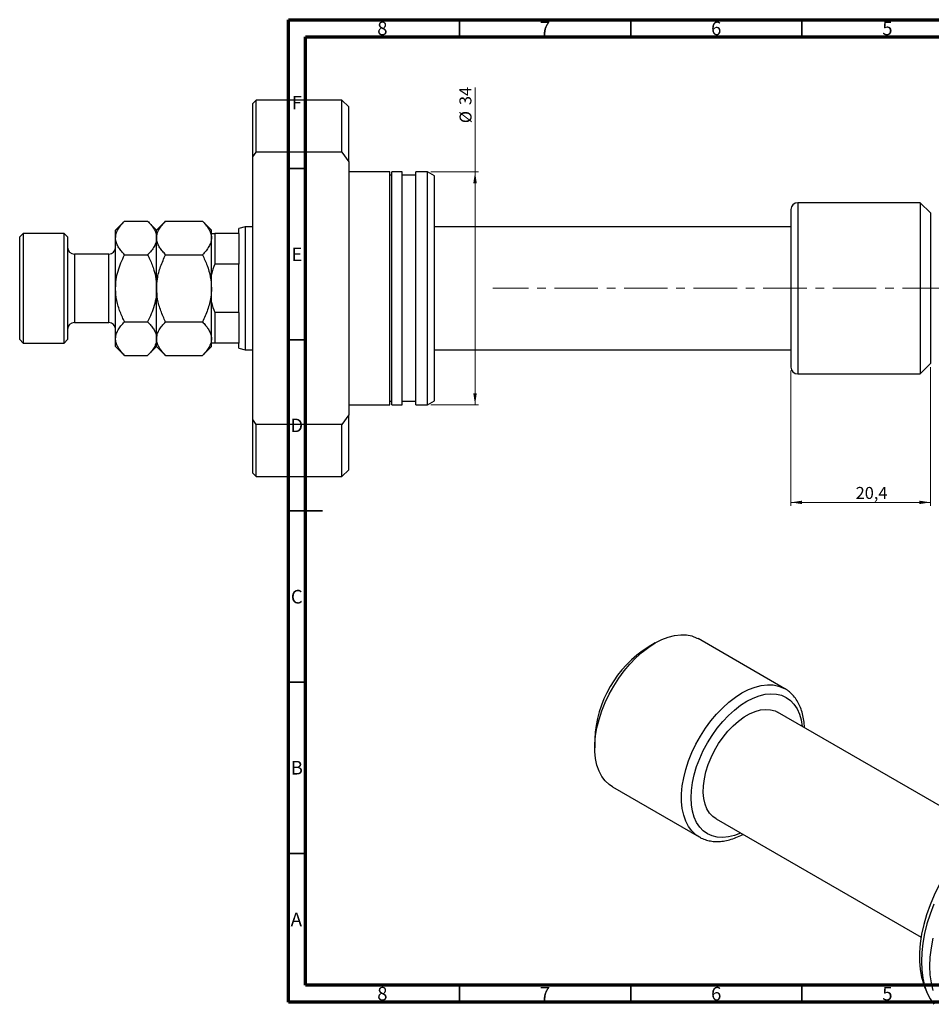
# Model space of a CAD drawing. Units: millimetres. Extents: x -63 to 461, y -40 to 292.
# Drawn here: x -63 to 203, y 4 to 292 of the extents above; entities that cross this region are included whole.
import ezdxf

# ---------------------------------------------------------------- set-up
doc = ezdxf.new("R2010")
doc.units = ezdxf.units.MM
doc.linetypes.add('CENTERX2', pattern=[20.32, 12.7, -2.54, 2.54, -2.54])
doc.styles.add('SLDTEXTSTYLE0', font='TXT', dxfattribs={"width": 0.75})
doc.dimstyles.new('SLDDIMSTYLE0', dxfattribs={"dimtxt": 3.5, "dimasz": 3.302, "dimexe": 0, "dimexo": 0.0625, "dimgap": 0.875, "dimtad": 1, "dimdec": 1, "dimlfac": 0.5, "dimrnd": 1e-09, "dimzin": 12, "dimdsep": 46, "dimtxsty": 'SLDTEXTSTYLE0', "dimsah": 1, "dimcen": 0.09, "dimadec": 0, "dimazin": 3, "dimtfac": 1, "dimtdec": 1, "dimtofl": 0, "dimtmove": 0, "dimatfit": 3, "dimfxl": 1, "dimfrac": 2, "dimtolj": 1, "dimtzin": 12, "dimarcsym": 0})
doc.dimstyles.new('SLDDIMSTYLE1', dxfattribs={"dimtxt": 3.5, "dimasz": 3.302, "dimexe": 0, "dimexo": 0.0625, "dimgap": 0.875, "dimtad": 1, "dimdec": 0, "dimlfac": 0.5, "dimrnd": 1e-09, "dimzin": 12, "dimdsep": 46, "dimtxsty": 'SLDTEXTSTYLE0', "dimsah": 1, "dimcen": 0.09, "dimadec": 0, "dimazin": 3, "dimtfac": 1, "dimtdec": 0, "dimtofl": 0, "dimtmove": 0, "dimatfit": 3, "dimfxl": 1, "dimfrac": 2, "dimtolj": 1, "dimtzin": 12, "dimarcsym": 0})

# ---------------------------------------------------------------- blocks, each defined once
blk = doc.blocks.new('_D')
at = {"color": 7, "linetype": 'Continuous', "lineweight": 0}
for p, q in [((202.55, 190.54), (202.55, 150.01)), ((161.75, 189.54), (161.75, 150.01)), ((161.75, 151.01), (202.55, 151.01))]:
    blk.add_line(p, q, dxfattribs=at)
at = {"color": 7, "linetype": 'Continuous', "lineweight": 18}
for points in [[(161.75, 151.01), (165.05, 150.5), (165.05, 151.52)], [(202.55, 151.01), (199.24, 151.52), (199.24, 150.5)]]:
    blk.add_solid(points, dxfattribs=at)
at = {"color": 7, "linetype": 'Continuous', "lineweight": 18, "insert": (180.69, 155.52), "char_height": 3.5, "attachment_point": 1, "style": 'SLDTEXTSTYLE0'}
blk.add_mtext('20,4', dxfattribs=at)
blk = doc.blocks.new('_D_1')
at = {"color": 7, "linetype": 'Continuous', "lineweight": 0}
for p, q in [((69.53, 247.54), (69.53, 272.23)), ((56.65, 247.54), (70.53, 247.54)), ((69.53, 247.54), (69.53, 179.54)), ((56.65, 179.54), (70.53, 179.54))]:
    blk.add_line(p, q, dxfattribs=at)
at = {"color": 7, "linetype": 'Continuous', "lineweight": 18}
for points in [[(69.53, 247.54), (69.02, 244.24), (70.03, 244.24)], [(69.53, 179.54), (70.03, 182.85), (69.02, 182.85)]]:
    blk.add_solid(points, dxfattribs=at)
at = {"color": 7, "linetype": 'Continuous', "lineweight": 18, "char_height": 3.5, "attachment_point": 1, "rotation": 90, "style": 'SLDTEXTSTYLE0'}
for s, insert in [('34', (64.96, 267.06)), ('%%c', (65.01, 261.78))]:
    blk.add_mtext(s, dxfattribs=dict(at, insert=insert))

msp = doc.modelspace()

# ---------------------------------------------------------------- linework, layer by layer
at = {"color": 7, "linetype": 'Continuous', "lineweight": 70}
for p, q in [((15, 5), (15, 292)), ((15, 292), (415, 292)), ((20, 10), (20, 287)), ((20, 287), (410, 287)), ((410, 10), (20, 10)), ((415, 5), (15, 5))]:
    msp.add_line(p, q, dxfattribs=at)
at = {"color": 7, "linetype": 'Continuous', "lineweight": 35}
for p, q in [((65, 287), (65, 292)), ((115, 287), (115, 292)), ((165, 287), (165, 292)), ((20, 248.5), (15, 248.5)), ((20, 198.5), (15, 198.5)), ((15, 148.5), (25, 148.5)), ((20, 148.5), (15, 148.5)), ((20, 98.5), (15, 98.5)), ((20, 48.5), (15, 48.5)), ((65, 10), (65, 5)), ((115, 10), (115, 5)), ((165, 10), (165, 5))]:
    msp.add_line(p, q, dxfattribs=at)
at = {"color": 7, "linetype": 'Continuous', "lineweight": 25}
for p, q in [((5.646, 268.543), (4.646, 267.543)), ((4.646, 251.91), (4.646, 267.543)), ((30.646, 268.543), (5.646, 268.543)), ((5.646, 253.305), (5.646, 268.543)), ((32.646, 266.543), (30.646, 268.543)), ((30.646, 253.305), (30.646, 268.543)), ((32.646, 250.489), (32.646, 266.543)), ((4.646, 251.91), (5.646, 253.305)), ((30.646, 253.305), (5.646, 253.305)), ((30.646, 253.305), (32.646, 250.489)), ((4.646, 175.177), (4.646, 251.91)), ((32.646, 250.489), (32.646, 176.597)), ((44.646, 247.543), (32.646, 247.543)), ((44.646, 179.543), (44.646, 247.543)), ((48.246, 247.543), (45.246, 247.543)), ((45.246, 179.543), (45.246, 247.543)), ((48.246, 179.543), (48.246, 247.543)), ((55.646, 247.543), (52.246, 247.543)), ((52.246, 179.543), (52.246, 247.543)), ((57.646, 246.389), (55.646, 247.543)), ((55.646, 179.543), (55.646, 247.543)), ((45.246, 246.543), (44.646, 246.543)), ((52.246, 246.543), (48.246, 246.543)), ((57.646, 180.698), (57.646, 246.389)), ((161.746, 236.543), (161.746, 190.543)), ((199.546, 238.543), (163.746, 238.543)), ((202.546, 235.543), (199.546, 238.543)), ((199.546, 238.543), (199.546, 188.543)), ((-32.825, 233.173), (-35.454, 230.543)), ((-32.825, 233.173), (-26.084, 233.173)), ((-23.454, 230.543), (-26.084, 233.173)), ((-20.825, 233.173), (-23.454, 230.543)), ((-20.825, 233.173), (-10.084, 233.173)), ((-7.454, 230.543), (-10.084, 233.173)), ((202.546, 235.543), (202.546, 191.543)), ((-35.454, 228.266), (-35.454, 230.543)), ((-23.454, 228.266), (-23.454, 230.543)), ((-7.454, 228.266), (-7.454, 230.543)), ((2.412, 231.543), (0.546, 231.043)), ((0.546, 229.543), (0.546, 231.043)), ((4.646, 231.543), (2.412, 231.543)), ((2.412, 231.543), (2.412, 195.543)), ((161.746, 231.543), (57.646, 231.543)), ((-62.454, 229.543), (-63.454, 228.543)), ((-63.454, 213.543), (-63.454, 228.543)), ((-50.454, 229.543), (-62.454, 229.543)), ((-62.454, 229.543), (-62.454, 213.543)), ((-49.454, 228.543), (-50.454, 229.543)), ((-50.454, 213.543), (-50.454, 229.543)), ((-49.454, 228.543), (-49.454, 213.543)), ((-35.454, 213.543), (-35.454, 228.266)), ((-23.454, 213.543), (-23.454, 228.266)), ((-7.454, 213.543), (-7.454, 228.266)), ((-6.454, 229.543), (-6.454, 220.632)), ((0.546, 229.543), (-6.454, 229.543)), ((0.546, 229.543), (0.546, 220.632)), ((-37.454, 223.543), (-47.454, 223.543)), ((-32.825, 223.358), (-26.084, 223.358)), ((-20.825, 223.358), (-10.084, 223.358)), ((0.546, 220.632), (-6.454, 220.632)), ((0.546, 206.455), (0.546, 220.632)), ((-63.454, 198.543), (-63.454, 213.543)), ((-62.454, 213.543), (-62.454, 197.543)), ((-50.454, 197.543), (-50.454, 213.543)), ((-49.454, 213.543), (-49.454, 198.543)), ((-35.454, 198.821), (-35.454, 213.543)), ((-23.454, 198.821), (-23.454, 213.543)), ((-7.454, 198.821), (-7.454, 213.543)), ((0.546, 206.455), (-6.454, 206.455)), ((-6.454, 206.455), (-6.454, 197.543)), ((0.546, 206.455), (0.546, 197.543)), ((-47.454, 203.543), (-37.454, 203.543)), ((-32.825, 203.728), (-26.084, 203.728)), ((-20.825, 203.728), (-10.084, 203.728)), ((-63.454, 198.543), (-62.454, 197.543)), ((-50.454, 197.543), (-49.454, 198.543)), ((-35.454, 196.543), (-35.454, 198.821)), ((-23.454, 196.543), (-23.454, 198.821)), ((-7.454, 196.543), (-7.454, 198.821)), ((-62.454, 197.543), (-50.454, 197.543)), ((-35.454, 196.543), (-32.825, 193.913)), ((-26.084, 193.913), (-23.454, 196.543)), ((-23.454, 196.543), (-20.825, 193.913)), ((-10.084, 193.913), (-7.454, 196.543)), ((0.546, 197.543), (-6.454, 197.543)), ((0.546, 196.043), (0.546, 197.543)), ((0.546, 196.043), (2.412, 195.543)), ((-32.825, 193.913), (-26.084, 193.913)), ((-20.825, 193.913), (-10.084, 193.913)), ((2.412, 195.543), (4.646, 195.543)), ((57.646, 195.543), (161.746, 195.543)), ((199.546, 188.543), (202.546, 191.543)), ((163.746, 188.543), (199.546, 188.543)), ((32.646, 179.543), (44.646, 179.543)), ((44.646, 180.543), (45.246, 180.543)), ((45.246, 179.543), (48.246, 179.543)), ((48.246, 180.543), (52.246, 180.543)), ((52.246, 179.543), (55.646, 179.543)), ((55.646, 179.543), (57.646, 180.698)), ((32.646, 176.597), (30.646, 173.782)), ((32.646, 160.543), (32.646, 176.597)), ((5.646, 173.782), (4.646, 175.177)), ((4.646, 159.543), (4.646, 175.177)), ((30.646, 173.782), (5.646, 173.782)), ((5.646, 158.543), (5.646, 173.782)), ((30.646, 158.543), (30.646, 173.782)), ((4.646, 159.543), (5.646, 158.543)), ((5.646, 158.543), (30.646, 158.543)), ((30.646, 158.543), (32.646, 160.543)), ((122.17, 109.972), (120.049, 108.747)), ((159.987, 96.598), (134.672, 111.212)), ((159.755, 96.727), (159.987, 96.598)), ((217.773, 55.156), (157.901, 89.719)), ((104.495, 81.805), (104.495, 79.355)), ((109.674, 67.909), (134.989, 53.295)), ((139.902, 58.541), (199.774, 23.978)), ((134.989, 53.295), (134.853, 53.376)), ((200.816, 9.541), (201.467, 7.947))]:
    msp.add_line(p, q, dxfattribs=at)
at = {"color": 8, "linetype": 'Continuous', "lineweight": 25}
for p, q in [((163.746, 238.543), (163.746, 188.543)), ((-47.454, 223.543), (-47.454, 213.543)), ((-37.454, 213.543), (-37.454, 223.543)), ((-47.454, 213.543), (-47.454, 203.543)), ((-37.454, 203.543), (-37.454, 213.543))]:
    msp.add_line(p, q, dxfattribs=at)
at = {"color": 7, "linetype": 'CENTERX2', "lineweight": 18}
msp.add_line((207.032, 213.543), (74.769, 213.543), dxfattribs=at)
at = {"color": 7, "linetype": 'Continuous', "lineweight": 25, "flags": 128}
for points in [[(109.674, 67.909), (108.7, 68.567), (107.541, 69.658), (106.555, 70.982), (105.751, 72.524), (105.14, 74.266), (104.728, 76.187), (104.521, 78.265), (104.521, 80.475), (104.728, 82.792), (105.14, 85.188), (105.751, 87.636), (106.555, 90.106), (107.541, 92.57), (108.7, 94.998), (110.016, 97.363), (111.475, 99.636), (113.059, 101.791), (114.75, 103.802), (116.529, 105.647), (118.373, 107.303), (120.262, 108.751), (122.173, 109.974), (124.084, 110.958), (125.973, 111.69), (127.818, 112.164), (129.596, 112.372), (131.287, 112.313), (132.871, 111.987), (134.33, 111.399), (134.672, 111.212)], [(139.902, 58.541), (138.951, 59.222), (138.018, 60.228), (137.263, 61.462), (136.7, 62.904), (136.337, 64.531), (136.18, 66.315), (136.233, 68.228), (136.493, 70.237), (136.957, 72.311), (137.617, 74.414), (138.463, 76.513), (139.48, 78.572), (140.651, 80.559), (141.958, 82.44), (143.379, 84.184), (144.891, 85.764), (146.469, 87.152), (148.086, 88.327), (149.717, 89.269), (151.335, 89.962), (152.912, 90.395), (154.424, 90.561), (155.845, 90.457), (157.152, 90.085), (157.901, 89.719)], [(222.512, 58.456), (220.304, 57.06), (218.116, 55.434), (215.968, 53.592), (213.88, 51.552), (211.869, 49.331), (209.955, 46.95), (208.155, 44.43), (206.484, 41.794), (204.959, 39.067), (203.593, 36.272), (202.398, 33.435), (201.385, 30.582), (200.564, 27.738), (199.941, 24.93), (199.523, 22.182), (199.313, 19.52), (199.313, 16.968), (199.523, 14.548), (199.941, 12.284), (200.564, 10.194), (200.816, 9.541)], [(203.485, 33.635), (202.405, 30.771), (201.508, 27.907), (200.802, 25.068), (200.293, 22.279), (199.987, 19.562), (199.884, 16.941), (199.987, 14.439), (200.293, 12.076), (200.802, 9.873), (201.508, 7.849), (202.405, 6.021), (203.485, 4.405)], [(203.206, 23.68), (202.698, 20.891), (202.391, 18.174), (202.288, 15.553), (202.391, 13.051), (202.698, 10.688), (203.206, 8.485)]]:
    msp.add_lwpolyline(points, dxfattribs=at)
at = {"color": 8, "linetype": 'Continuous', "lineweight": 25, "flags": 128}
for points in [[(134.853, 53.376), (134.014, 53.953), (132.856, 55.044), (131.869, 56.369), (131.065, 57.911), (130.454, 59.652), (130.043, 61.574), (129.836, 63.651), (129.836, 65.862), (130.043, 68.179), (130.454, 70.575), (131.065, 73.022), (131.869, 75.492), (132.856, 77.956), (134.014, 80.384), (135.331, 82.749), (136.789, 85.022), (138.374, 87.177), (140.065, 89.189), (141.843, 91.033), (143.687, 92.689), (145.576, 94.137), (147.488, 95.36), (149.399, 96.344), (151.288, 97.077), (153.132, 97.55), (154.91, 97.759), (156.601, 97.699), (158.186, 97.374), (159.644, 96.785), (159.755, 96.727)], [(147.062, 54.408), (145.283, 53.732), (143.53, 53.303), (141.845, 53.136), (140.249, 53.233), (138.762, 53.593), (137.402, 54.212), (136.186, 55.081), (135.131, 56.189), (134.249, 57.523), (133.551, 59.066), (133.046, 60.798), (132.741, 62.698), (132.638, 64.742), (132.741, 66.903), (133.046, 69.156), (133.551, 71.471), (134.249, 73.82), (135.131, 76.172), (136.186, 78.499), (137.402, 80.771), (138.762, 82.96), (140.249, 85.037), (141.845, 86.977), (143.53, 88.756), (145.283, 90.351), (147.081, 91.741), (148.902, 92.911), (150.723, 93.844), (152.521, 94.529), (154.273, 94.958), (155.958, 95.125), (157.554, 95.027), (159.042, 94.667), (160.402, 94.049), (161.617, 93.18), (162.672, 92.072), (163.555, 90.738), (164.253, 89.195), (164.757, 87.463), (165.061, 85.586)]]:
    msp.add_lwpolyline(points, dxfattribs=at)
at = {"color": 7, "linetype": 'Continuous', "lineweight": 25}
for centre, radius, start, end in [((163.746, 236.543), 2, 90, 180), ((-47.454, 225.543), 2, 180, 270), ((-37.454, 225.543), 2, 270, 0), ((-47.454, 201.543), 2, 90, 180), ((-37.454, 201.543), 2, 0, 90), ((163.746, 190.543), 2, 180, 270), ((138.045, 80.398), 33.579, 122.40627, 177.59911)]:
    msp.add_arc(centre, radius, start, end, dxfattribs=at)
for points, knots in [([(-35.454, 228.266), (-35.417, 228.693), (-35.341, 229.555), (-34.755, 230.81), (-33.918, 232.024), (-33.19, 232.789), (-32.825, 233.173)], [0, 0, 0, 0, 0.2495759, 0.50436, 0.7510449, 1, 1, 1, 1]), ([(-26.084, 233.173), (-25.765, 232.84), (-25.128, 232.174), (-24.352, 231.123), (-23.77, 230.026), (-23.489, 229.062), (-23.463, 228.471), (-23.454, 228.266)], [0, 0, 0, 0, 0.2161626, 0.4322262, 0.654457, 0.879687, 1, 1, 1, 1]), ([(-23.454, 228.266), (-23.417, 228.693), (-23.341, 229.555), (-22.755, 230.81), (-21.918, 232.024), (-21.19, 232.789), (-20.825, 233.173)], [0, 0, 0, 0, 0.2495759, 0.50436, 0.7510449, 1, 1, 1, 1]), ([(-10.084, 233.173), (-9.765, 232.84), (-9.128, 232.174), (-8.35, 231.12), (-7.768, 230.023), (-7.527, 229.161), (-7.461, 228.574), (-7.457, 228.369), (-7.454, 228.266)], [0, 0, 0, 0, 0.216161, 0.432223, 0.6560215, 0.8796683, 0.939795, 1, 1, 1, 1]), ([(-32.825, 223.358), (-33.143, 223.692), (-33.781, 224.358), (-34.557, 225.409), (-35.139, 226.506), (-35.42, 227.47), (-35.445, 228.06), (-35.454, 228.266)], [0, 0, 0, 0, 0.2161626, 0.4322262, 0.654457, 0.879687, 1, 1, 1, 1]), ([(-23.454, 228.266), (-23.492, 227.839), (-23.568, 226.977), (-24.154, 225.721), (-24.991, 224.508), (-25.719, 223.743), (-26.084, 223.358)], [0, 0, 0, 0, 0.2495759, 0.50436, 0.7510449, 1, 1, 1, 1]), ([(-20.825, 223.358), (-21.143, 223.692), (-21.781, 224.358), (-22.557, 225.409), (-23.139, 226.506), (-23.42, 227.47), (-23.445, 228.06), (-23.454, 228.266)], [0, 0, 0, 0, 0.2161626, 0.4322262, 0.654457, 0.879687, 1, 1, 1, 1]), ([(-7.454, 228.266), (-7.492, 227.839), (-7.568, 226.977), (-8.154, 225.721), (-8.991, 224.508), (-9.719, 223.743), (-10.084, 223.358)], [0, 0, 0, 0, 0.2495759, 0.50436, 0.7510449, 1, 1, 1, 1]), ([(-35.454, 213.543), (-35.418, 214.388), (-35.344, 216.093), (-34.766, 218.595), (-33.93, 221.033), (-33.194, 222.581), (-32.825, 223.358)], [0, 0, 0, 0, 0.2468651, 0.498779, 0.7482074, 1, 1, 1, 1]), ([(-26.084, 223.358), (-25.865, 222.905), (-25.15, 221.431), (-24.165, 218.806), (-23.533, 215.941), (-23.475, 214.162), (-23.454, 213.543)], [0, 0, 0, 0, 0.1474359, 0.4794671, 0.8188674, 1, 1, 1, 1]), ([(-23.454, 213.543), (-23.407, 214.482), (-23.298, 216.643), (-22.39, 219.969), (-21.351, 222.219), (-20.825, 223.358)], [0, 0, 0, 0, 0.2745845, 0.6326483, 1, 1, 1, 1]), ([(-10.084, 223.358), (-9.605, 222.328), (-8.64, 220.249), (-7.658, 216.948), (-7.522, 214.667), (-7.454, 213.543)], [0, 0, 0, 0, 0.3327966, 0.6711314, 1, 1, 1, 1]), ([(-32.825, 203.728), (-33.044, 204.182), (-33.759, 205.656), (-34.744, 208.28), (-35.376, 211.146), (-35.434, 212.924), (-35.454, 213.543)], [0, 0, 0, 0, 0.1474359, 0.4794671, 0.8188674, 1, 1, 1, 1]), ([(-23.454, 213.543), (-23.491, 212.699), (-23.565, 210.994), (-24.143, 208.491), (-24.979, 206.054), (-25.715, 204.506), (-26.084, 203.728)], [0, 0, 0, 0, 0.2468651, 0.498779, 0.7482074, 1, 1, 1, 1]), ([(-20.825, 203.728), (-20.83, 203.739), (-21.355, 204.79), (-22.3, 206.953), (-23.272, 210.243), (-23.396, 212.485), (-23.454, 213.543)], [0, 0, 0, 0, 0.0035613, 0.3440428, 0.690592, 1, 1, 1, 1]), ([(-7.454, 213.543), (-7.495, 212.672), (-7.593, 210.547), (-8.494, 207.225), (-9.506, 204.886), (-10.083, 203.731), (-10.084, 203.728)], [0, 0, 0, 0, 0.2548052, 0.6218776, 0.9992052, 1, 1, 1, 1]), ([(-35.454, 198.821), (-35.417, 199.248), (-35.341, 200.11), (-34.755, 201.365), (-33.918, 202.579), (-33.19, 203.344), (-32.825, 203.728)], [0, 0, 0, 0, 0.2495759, 0.50436, 0.7510449, 1, 1, 1, 1]), ([(-26.084, 203.728), (-25.765, 203.395), (-25.128, 202.729), (-24.352, 201.678), (-23.77, 200.581), (-23.489, 199.617), (-23.463, 199.027), (-23.454, 198.821)], [0, 0, 0, 0, 0.2161626, 0.4322262, 0.654457, 0.879687, 1, 1, 1, 1]), ([(-23.454, 198.821), (-23.417, 199.248), (-23.341, 200.11), (-22.755, 201.365), (-21.918, 202.579), (-21.19, 203.344), (-20.825, 203.728)], [0, 0, 0, 0, 0.2495759, 0.50436, 0.7510449, 1, 1, 1, 1]), ([(-10.084, 203.728), (-9.766, 203.396), (-9.129, 202.73), (-8.352, 201.679), (-7.77, 200.581), (-7.489, 199.617), (-7.463, 199.027), (-7.454, 198.821)], [0, 0, 0, 0, 0.2155167, 0.4322256, 0.6544567, 0.8796869, 1, 1, 1, 1]), ([(-32.825, 193.913), (-33.143, 194.247), (-33.781, 194.913), (-34.557, 195.964), (-35.139, 197.061), (-35.42, 198.025), (-35.445, 198.615), (-35.454, 198.821)], [0, 0, 0, 0, 0.2161626, 0.4322262, 0.654457, 0.879687, 1, 1, 1, 1]), ([(-23.454, 198.821), (-23.492, 198.394), (-23.568, 197.532), (-24.154, 196.277), (-24.991, 195.063), (-25.719, 194.298), (-26.084, 193.913)], [0, 0, 0, 0, 0.2495759, 0.50436, 0.7510449, 1, 1, 1, 1]), ([(-20.825, 193.913), (-21.143, 194.247), (-21.781, 194.913), (-22.557, 195.964), (-23.139, 197.061), (-23.42, 198.025), (-23.445, 198.615), (-23.454, 198.821)], [0, 0, 0, 0, 0.2161626, 0.4322262, 0.654457, 0.879687, 1, 1, 1, 1]), ([(-7.454, 198.821), (-7.492, 198.394), (-7.568, 197.532), (-8.154, 196.277), (-8.991, 195.063), (-9.719, 194.298), (-10.084, 193.913)], [0, 0, 0, 0, 0.2495759, 0.50436, 0.7510449, 1, 1, 1, 1]), ([(165.715, 85.208), (165.714, 85.39), (165.708, 86.294), (165.498, 87.817), (165.074, 89.746), (164.433, 91.514), (163.6, 93.103), (162.587, 94.495), (161.4, 95.646), (160.43, 96.389), (159.825, 96.671), (159.707, 96.726)], [0, 0, 0, 0, 0.0345163, 0.1713784, 0.3081141, 0.4441627, 0.5787776, 0.7112327, 0.8411771, 0.9688996, 1, 1, 1, 1]), ([(134.848, 53.416), (135.097, 53.26), (135.796, 52.823), (137.081, 52.359), (138.664, 52.01), (140.336, 51.911), (142.079, 52.05), (143.881, 52.427), (145.725, 53.056), (147.015, 53.626), (147.684, 53.994), (147.733, 54.021)], [0, 0, 0, 0, 0.0707568, 0.1980636, 0.3255109, 0.4542434, 0.5850222, 0.7180401, 0.8529724, 0.9892094, 1, 1, 1, 1])]:
    msp.add_open_spline(points, degree=3, knots=knots, dxfattribs=at)
for points in [[(-7.454, 229.543), (-7.199, 229.543), (-6.858, 229.543), (-6.454, 229.543)], [(-6.454, 220.632), (-6.858, 219.636), (-7.199, 218.619), (-7.454, 217.575)], [(-7.454, 209.512), (-7.199, 208.468), (-6.858, 207.451), (-6.454, 206.455)], [(-6.454, 197.543), (-6.858, 197.543), (-7.199, 197.543), (-7.454, 197.543)]]:
    msp.add_open_spline(points, degree=3, dxfattribs=at)

# ---------------------------------------------------------------- texts
at = {"color": 7, "linetype": 'Continuous', "lineweight": 0, "char_height": 3.969, "attachment_point": 2, "style": 'SLDTEXTSTYLE0'}
for s, insert in [('8', (42.46, 291.446)), ('7', (89.96, 291.446)), ('6', (139.96, 291.446)), ('5', (189.96, 291.446)), ('F', (17.458, 269.746)), ('E', (17.508, 225.446)), ('D', (17.453, 175.496)), ('C', (17.459, 125.446)), ('B', (17.471, 75.496)), ('A', (17.34, 31.196)), ('8', (42.46, 9.496)), ('7', (89.96, 9.496)), ('6', (139.96, 9.496)), ('5', (189.96, 9.496))]:
    msp.add_mtext(s, dxfattribs=dict(at, insert=insert))

# ---------------------------------------------------------------- dimensions: what is measured, and where the dimension line sits
at = {"color": 7, "linetype": 'Continuous', "lineweight": 18}
dim = msp.add_linear_dim(base=(69.526, 179.543), p1=(55.646, 247.543), p2=(55.646, 179.543), angle=90, text='%%c<>', dimstyle='SLDDIMSTYLE1', dxfattribs=at)
dim.commit()
dim.dimension.update_dxf_attribs({"geometry": '_D_1', "text_midpoint": (69.526, 267.002), "dimtype": 160})
dim = msp.add_linear_dim(base=(202.546, 151.011), p1=(161.746, 190.543), p2=(202.546, 191.543), dimstyle='SLDDIMSTYLE0', dxfattribs=at)
dim.commit()
dim.dimension.update_dxf_attribs({"geometry": '_D', "text_midpoint": (185.221, 151.011), "dimtype": 160})

doc.saveas('drawing.dxf')
